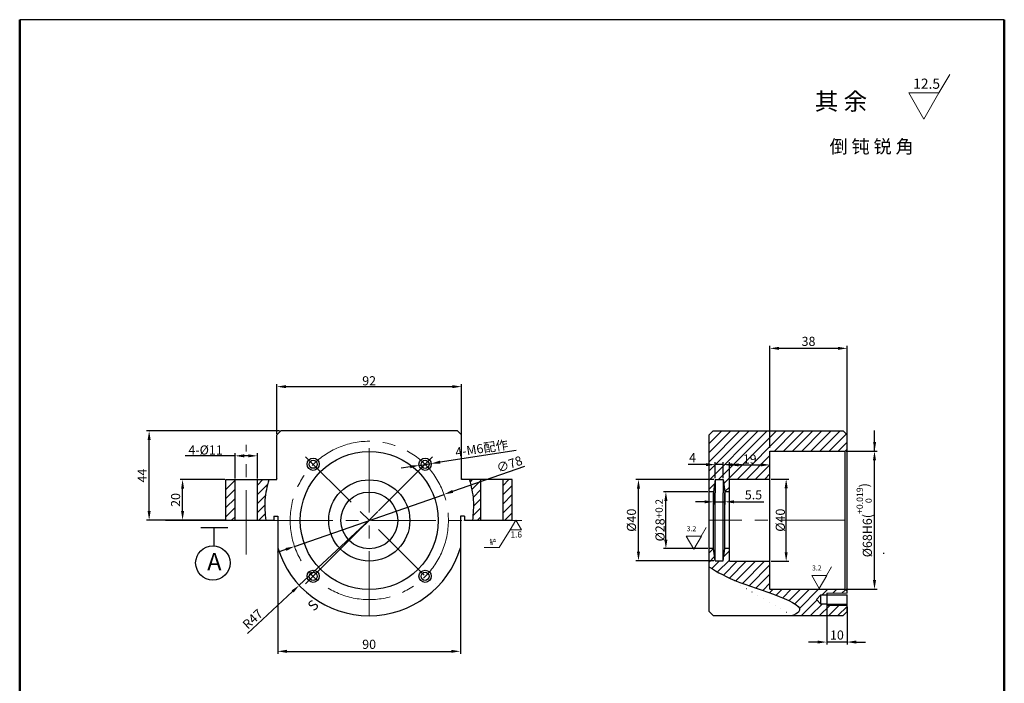
# Model space of a CAD drawing. Units: millimetres. Extents: x 3424 to 3914, y 5124 to 5777.
# Drawn here: x 3428 to 3914, y 5451 to 5777 of the extents above; entities that cross this region are included whole.
import ezdxf

# ---------------------------------------------------------------- set-up
doc = ezdxf.new("R2010")
doc.units = ezdxf.units.MM
doc.linetypes.add('ACAD_ISO02W100', pattern=[15, 12, -3])
doc.linetypes.add('CENTER', pattern=[50.8, 31.75, -6.35, 6.35, -6.35])
doc.layers.add('图层1', color=7, linetype='Continuous')
doc.layers.add('图层5', color=4, linetype='Continuous')
for name, color, linetype, lineweight in [('图层2', 1, 'CENTER', 13), ('图层3', 3, 'Continuous', 13), ('图层4', 2, 'ACAD_ISO02W100', 13)]:
    doc.layers.add(name, color=color, linetype=linetype, lineweight=lineweight)
doc.dimstyles.new('ISO-25', dxfattribs={"dimtxt": 4.5, "dimasz": 4.5, "dimexe": 1.25, "dimexo": 0.625, "dimtad": 1, "dimdsep": 46, "dimtxsty": 'Standard', "dimcen": 2.5, "dimadec": 0, "dimazin": 0, "dimtfac": 1, "dimtmove": 0, "dimatfit": 3, "dimfxl": 1, "dimarcsym": 0})

# ---------------------------------------------------------------- blocks, each defined once
blk = doc.blocks.new('*D8')
at = {"layer": 'Defpoints', "color": 0, "transparency": 16777216}
for p in [(3770.34, 5544.88), (3775.84, 5544.88), (3770.34, 5539.94)]:
    blk.add_point(p, dxfattribs=at)
at = {"layer": '图层3', "color": 0, "lineweight": -2, "transparency": 16777216}
for p, q in [((3770.34, 5544.26), (3770.34, 5538.69)), ((3775.84, 5544.26), (3775.84, 5538.69)), ((3765.84, 5539.94), (3761.34, 5539.94)), ((3770.34, 5539.94), (3775.84, 5539.94)), ((3780.34, 5539.94), (3795.09, 5539.94))]:
    blk.add_line(p, q, dxfattribs=at)
at = {"layer": '图层3', "color": 0, "transparency": 16777216}
for points in [[(3765.84, 5540.69), (3765.84, 5539.19), (3770.34, 5539.94)], [(3780.34, 5540.69), (3780.34, 5539.19), (3775.84, 5539.94)]]:
    blk.add_solid(points, dxfattribs=at)
at = {"layer": '图层3', "color": 0, "transparency": 16777216, "insert": (3789.97, 5542.81), "char_height": 4.5, "attachment_point": 5}
blk.add_mtext('5.5', dxfattribs=at)
blk = doc.blocks.new('*D0')
at = {"layer": 'Defpoints', "color": 0, "transparency": 16777216}
for p in [(3798.09, 5558.13), (3778.09, 5551.13), (3798.09, 5551.13)]:
    blk.add_point(p, dxfattribs=at)
at = {"layer": '图层3', "color": 0, "lineweight": -2, "transparency": 16777216}
for p, q in [((3778.09, 5551.76), (3778.09, 5559.38)), ((3782.59, 5558.13), (3793.59, 5558.13)), ((3798.09, 5551.76), (3798.09, 5559.38))]:
    blk.add_line(p, q, dxfattribs=at)
at = {"layer": '图层3', "color": 0, "transparency": 16777216}
for points in [[(3782.59, 5558.88), (3782.59, 5557.38), (3778.09, 5558.13)], [(3793.59, 5558.88), (3793.59, 5557.38), (3798.09, 5558.13)]]:
    blk.add_solid(points, dxfattribs=at)
at = {"layer": '图层3', "color": 0, "transparency": 16777216, "insert": (3788.09, 5561.01), "char_height": 4.5, "attachment_point": 5}
blk.add_mtext('{\\f??|b0|i0|c0|p54;19}', dxfattribs=at)
blk = doc.blocks.new('*D17')
at = {"layer": 'Defpoints', "color": 0, "transparency": 16777216}
for p in [(3646.06, 5596.66), (3555.06, 5572.85), (3646.06, 5571.62)]:
    blk.add_point(p, dxfattribs=at)
at = {"layer": '图层3', "color": 0, "lineweight": -2, "transparency": 16777216}
for p, q in [((3555.06, 5573.47), (3555.06, 5597.91)), ((3559.56, 5596.66), (3641.56, 5596.66)), ((3646.06, 5572.25), (3646.06, 5597.91))]:
    blk.add_line(p, q, dxfattribs=at)
at = {"layer": '图层3', "color": 0, "transparency": 16777216}
for points in [[(3559.56, 5597.41), (3559.56, 5595.91), (3555.06, 5596.66)], [(3641.56, 5597.41), (3641.56, 5595.91), (3646.06, 5596.66)]]:
    blk.add_solid(points, dxfattribs=at)
at = {"layer": '图层3', "color": 0, "transparency": 16777216, "insert": (3600.56, 5599.53), "char_height": 4.5, "attachment_point": 5}
blk.add_mtext('{\\f??|b0|i0|c0|p54;92}', dxfattribs=at)
blk = doc.blocks.new('*D16')
at = {"layer": 'Defpoints', "color": 0, "transparency": 16777216}
for p in [(3625.25, 5557.89), (3631.18, 5558.81)]:
    blk.add_point(p, dxfattribs=at)
at = {"layer": '图层3', "color": 0, "lineweight": -2, "transparency": 16777216}
for p, q in [((3673.01, 5565.27), (3635.62, 5559.49)), ((3620.8, 5557.2), (3616.35, 5556.51)), ((3625.25, 5557.89), (3631.18, 5558.81))]:
    blk.add_line(p, q, dxfattribs=at)
at = {"layer": '图层3', "color": 0, "transparency": 16777216}
for points in [[(3620.68, 5557.94), (3620.91, 5556.46), (3625.25, 5557.89)], [(3635.51, 5560.23), (3635.74, 5558.75), (3631.18, 5558.81)]]:
    blk.add_solid(points, dxfattribs=at)
at = {"layer": '图层3', "color": 0, "transparency": 16777216, "insert": (3656, 5566.26), "char_height": 4.5, "attachment_point": 5, "rotation": 8.7858}
blk.add_mtext('{\\f??|b0|i0|c0|p54;4-M6\\f宋体|b0|i0|c134|p54;配作}', dxfattribs=at)
blk = doc.blocks.new('*D10')
at = {"layer": 'Defpoints', "color": 0, "transparency": 16777216}
for p in [(3637.47, 5543.58), (3563.8, 5517.96)]:
    blk.add_point(p, dxfattribs=at)
at = {"layer": '图层3', "color": 0, "lineweight": -2, "transparency": 16777216}
for p, q in [((3677.1, 5557.37), (3641.72, 5545.06)), ((3563.8, 5517.96), (3637.47, 5543.58)), ((3559.55, 5516.48), (3555.3, 5515))]:
    blk.add_line(p, q, dxfattribs=at)
at = {"layer": '图层3', "color": 0, "transparency": 16777216}
for points in [[(3641.47, 5545.77), (3641.97, 5544.35), (3637.47, 5543.58)], [(3559.3, 5517.19), (3559.79, 5515.77), (3563.8, 5517.96)]]:
    blk.add_solid(points, dxfattribs=at)
at = {"layer": '图层3', "color": 0, "transparency": 16777216, "insert": (3669.9, 5557.91), "char_height": 4.5, "attachment_point": 5, "rotation": 19.1786}
blk.add_mtext('∅78', dxfattribs=at)
blk = doc.blocks.new('*D18')
at = {"layer": 'Defpoints', "color": 0, "transparency": 16777216}
for p in [(3555.56, 5530.77), (3645.56, 5530.77), (3645.56, 5466.31)]:
    blk.add_point(p, dxfattribs=at)
at = {"layer": '图层3', "color": 0, "lineweight": -2, "transparency": 16777216}
for p, q in [((3555.56, 5530.14), (3555.56, 5465.06)), ((3645.56, 5530.14), (3645.56, 5465.06)), ((3560.06, 5466.31), (3641.06, 5466.31))]:
    blk.add_line(p, q, dxfattribs=at)
at = {"layer": '图层3', "color": 0, "transparency": 16777216}
for points in [[(3560.06, 5467.06), (3560.06, 5465.56), (3555.56, 5466.31)], [(3641.06, 5467.06), (3641.06, 5465.56), (3645.56, 5466.31)]]:
    blk.add_solid(points, dxfattribs=at)
at = {"layer": '图层3', "color": 0, "transparency": 16777216, "insert": (3600.56, 5469.19), "char_height": 4.5, "attachment_point": 5}
blk.add_mtext('90', dxfattribs=at)
blk = doc.blocks.new('*D19')
at = {"layer": 'Defpoints', "color": 0, "transparency": 16777216}
for p in [(3600.56, 5530.85), (3566.13, 5498.85)]:
    blk.add_point(p, dxfattribs=at)
at = {"layer": '图层3', "color": 0, "lineweight": -2, "transparency": 16777216}
for p, q in [((3600.56, 5530.85), (3566.13, 5498.85)), ((3540.66, 5475.17), (3562.84, 5495.78))]:
    blk.add_line(p, q, dxfattribs=at)
at = {"layer": '图层3', "color": 0, "transparency": 16777216}
blk.add_solid([(3562.33, 5496.33), (3563.35, 5495.23), (3566.13, 5498.85)], dxfattribs=at)
at = {"layer": '图层3', "color": 0, "transparency": 16777216, "insert": (3543.56, 5481.79), "char_height": 4.5, "attachment_point": 5, "rotation": 42.9068}
blk.add_mtext('R47', dxfattribs=at)
blk = doc.blocks.new('*D20')
at = {"layer": 'Defpoints', "color": 0, "transparency": 16777216}
for p in [(3492.16, 5574.85), (3557.06, 5574.85), (3530.01, 5530.85)]:
    blk.add_point(p, dxfattribs=at)
at = {"layer": '图层3', "color": 0, "lineweight": -2, "transparency": 16777216}
for p, q in [((3556.43, 5574.85), (3490.91, 5574.85)), ((3492.16, 5535.35), (3492.16, 5570.35)), ((3529.39, 5530.85), (3490.91, 5530.85))]:
    blk.add_line(p, q, dxfattribs=at)
at = {"layer": '图层3', "color": 0, "transparency": 16777216}
for points in [[(3491.41, 5570.35), (3492.91, 5570.35), (3492.16, 5574.85)], [(3491.41, 5535.35), (3492.91, 5535.35), (3492.16, 5530.85)]]:
    blk.add_solid(points, dxfattribs=at)
at = {"layer": '图层3', "color": 0, "transparency": 16777216, "insert": (3489.28, 5552.85), "char_height": 4.5, "attachment_point": 5, "rotation": 90}
blk.add_mtext('44', dxfattribs=at)
blk = doc.blocks.new('*D21')
at = {"layer": 'Defpoints', "color": 0, "transparency": 16777216}
for p in [(3508.64, 5550.85), (3530.01, 5550.85), (3529.39, 5530.85)]:
    blk.add_point(p, dxfattribs=at)
at = {"layer": '图层3', "color": 0, "lineweight": -2, "transparency": 16777216}
for p, q in [((3529.39, 5550.85), (3507.39, 5550.85)), ((3508.64, 5535.35), (3508.64, 5546.35)), ((3528.76, 5530.85), (3507.39, 5530.85))]:
    blk.add_line(p, q, dxfattribs=at)
at = {"layer": '图层3', "color": 0, "transparency": 16777216}
for points in [[(3507.89, 5546.35), (3509.39, 5546.35), (3508.64, 5550.85)], [(3507.89, 5535.35), (3509.39, 5535.35), (3508.64, 5530.85)]]:
    blk.add_solid(points, dxfattribs=at)
at = {"layer": '图层3', "color": 0, "transparency": 16777216, "insert": (3505.77, 5540.85), "char_height": 4.5, "attachment_point": 5, "rotation": 90}
blk.add_mtext('20', dxfattribs=at)
blk = doc.blocks.new('*D22')
at = {"layer": 'Defpoints', "color": 0, "transparency": 16777216}
for p in [(3545.51, 5562.58), (3534.51, 5550.85), (3545.51, 5550.85)]:
    blk.add_point(p, dxfattribs=at)
at = {"layer": '图层3', "color": 0, "lineweight": -2, "transparency": 16777216}
for p, q in [((3534.51, 5562.58), (3509.9, 5562.58)), ((3534.51, 5551.47), (3534.51, 5563.83)), ((3541.01, 5562.58), (3539.01, 5562.58)), ((3545.51, 5551.47), (3545.51, 5563.83))]:
    blk.add_line(p, q, dxfattribs=at)
at = {"layer": '图层3', "color": 0, "transparency": 16777216}
for points in [[(3539.01, 5563.33), (3539.01, 5561.83), (3534.51, 5562.58)], [(3541.01, 5563.33), (3541.01, 5561.83), (3545.51, 5562.58)]]:
    blk.add_solid(points, dxfattribs=at)
at = {"layer": '图层3', "color": 0, "transparency": 16777216, "insert": (3519.96, 5565.45), "char_height": 4.5, "attachment_point": 5}
blk.add_mtext('{\\f??|b0|i0|c0|p54;4-}%%c11', dxfattribs=at)
blk = doc.blocks.new('*D4')
at = {"layer": 'Defpoints', "color": 0, "transparency": 16777216}
for p in [(3746.8, 5544.88), (3768.09, 5544.88), (3768.09, 5516.88)]:
    blk.add_point(p, dxfattribs=at)
at = {"layer": '图层3', "color": 0, "lineweight": -2, "transparency": 16777216}
for p, q in [((3767.47, 5544.88), (3745.55, 5544.88)), ((3746.8, 5521.38), (3746.8, 5540.38)), ((3767.47, 5516.88), (3745.55, 5516.88))]:
    blk.add_line(p, q, dxfattribs=at)
at = {"layer": '图层3', "color": 0, "transparency": 16777216}
for points in [[(3746.05, 5540.38), (3747.55, 5540.38), (3746.8, 5544.88)], [(3746.05, 5521.38), (3747.55, 5521.38), (3746.8, 5516.88)]]:
    blk.add_solid(points, dxfattribs=at)
at = {"layer": '图层3', "color": 0, "transparency": 16777216, "insert": (3743.92, 5530.88), "char_height": 4.5, "attachment_point": 5, "rotation": 90}
blk.add_mtext('%%c28{\\f??|b0|i0|c0|p54;\\H0.8x;+0.2}', dxfattribs=at)
blk = doc.blocks.new('*D5')
at = {"layer": 'Defpoints', "color": 0, "transparency": 16777216}
for p in [(3733.29, 5550.88), (3771.09, 5550.88), (3771.09, 5510.88)]:
    blk.add_point(p, dxfattribs=at)
at = {"layer": '图层3', "color": 0, "lineweight": -2, "transparency": 16777216}
for p, q in [((3770.47, 5550.88), (3732.04, 5550.88)), ((3733.29, 5515.38), (3733.29, 5546.38)), ((3770.47, 5510.88), (3732.04, 5510.88))]:
    blk.add_line(p, q, dxfattribs=at)
at = {"layer": '图层3', "color": 0, "transparency": 16777216}
for points in [[(3732.54, 5546.38), (3734.04, 5546.38), (3733.29, 5550.88)], [(3732.54, 5515.38), (3734.04, 5515.38), (3733.29, 5510.88)]]:
    blk.add_solid(points, dxfattribs=at)
at = {"layer": '图层3', "color": 0, "transparency": 16777216, "insert": (3730.42, 5530.88), "char_height": 4.5, "attachment_point": 5, "rotation": 90}
blk.add_mtext('%%c40', dxfattribs=at)
blk = doc.blocks.new('*D7')
at = {"layer": 'Defpoints', "color": 0, "transparency": 16777216}
for p in [(3771.09, 5558.24), (3771.09, 5550.88), (3775.09, 5550.88)]:
    blk.add_point(p, dxfattribs=at)
at = {"layer": '图层3', "color": 0, "lineweight": -2, "transparency": 16777216}
for p, q in [((3766.59, 5558.24), (3757.84, 5558.24)), ((3771.09, 5551.51), (3771.09, 5559.49)), ((3775.09, 5558.24), (3771.09, 5558.24)), ((3775.09, 5551.51), (3775.09, 5559.49)), ((3779.59, 5558.24), (3784.09, 5558.24))]:
    blk.add_line(p, q, dxfattribs=at)
at = {"layer": '图层3', "color": 0, "transparency": 16777216}
for points in [[(3766.59, 5558.99), (3766.59, 5557.49), (3771.09, 5558.24)], [(3779.59, 5558.99), (3779.59, 5557.49), (3775.09, 5558.24)]]:
    blk.add_solid(points, dxfattribs=at)
at = {"layer": '图层3', "color": 0, "transparency": 16777216, "insert": (3759.97, 5561.12), "char_height": 4.5, "attachment_point": 5}
blk.add_mtext('4', dxfattribs=at)
blk = doc.blocks.new('*D1')
at = {"layer": 'Defpoints', "color": 0, "transparency": 16777216}
for p in [(3798.09, 5615.5), (3798.09, 5565.88), (3836.09, 5565.88)]:
    blk.add_point(p, dxfattribs=at)
at = {"layer": '图层3', "color": 0, "lineweight": -2, "transparency": 16777216}
for p, q in [((3798.09, 5566.51), (3798.09, 5616.75)), ((3831.59, 5615.5), (3802.59, 5615.5)), ((3836.09, 5566.51), (3836.09, 5616.75))]:
    blk.add_line(p, q, dxfattribs=at)
at = {"layer": '图层3', "color": 0, "transparency": 16777216}
for points in [[(3802.59, 5616.25), (3802.59, 5614.75), (3798.09, 5615.5)], [(3831.59, 5616.25), (3831.59, 5614.75), (3836.09, 5615.5)]]:
    blk.add_solid(points, dxfattribs=at)
at = {"layer": '图层3', "color": 0, "transparency": 16777216, "insert": (3817.09, 5618.37), "char_height": 4.5, "attachment_point": 5}
blk.add_mtext('38', dxfattribs=at)
blk = doc.blocks.new('*D3')
at = {"layer": 'Defpoints', "color": 0, "transparency": 16777216}
for p in [(3826.09, 5489.58), (3836.09, 5488.88), (3826.09, 5470.88)]:
    blk.add_point(p, dxfattribs=at)
at = {"layer": '图层3', "color": 0, "lineweight": -2, "transparency": 16777216}
for p, q in [((3826.09, 5488.96), (3826.09, 5469.63)), ((3836.09, 5488.26), (3836.09, 5469.63)), ((3821.59, 5470.88), (3817.09, 5470.88)), ((3836.09, 5470.88), (3826.09, 5470.88)), ((3840.59, 5470.88), (3845.09, 5470.88))]:
    blk.add_line(p, q, dxfattribs=at)
at = {"layer": '图层3', "color": 0, "transparency": 16777216}
for points in [[(3821.59, 5471.63), (3821.59, 5470.13), (3826.09, 5470.88)], [(3840.59, 5471.63), (3840.59, 5470.13), (3836.09, 5470.88)]]:
    blk.add_solid(points, dxfattribs=at)
at = {"layer": '图层3', "color": 0, "transparency": 16777216, "insert": (3831.09, 5473.76), "char_height": 4.5, "attachment_point": 5}
blk.add_mtext('10', dxfattribs=at)
blk = doc.blocks.new('*D6')
at = {"layer": 'Defpoints', "color": 0, "transparency": 16777216}
for p in [(3798.09, 5551.13), (3806.08, 5551.13), (3798.09, 5510.63)]:
    blk.add_point(p, dxfattribs=at)
at = {"layer": '图层3', "color": 0, "lineweight": -2, "transparency": 16777216}
for p, q in [((3798.72, 5551.13), (3807.33, 5551.13)), ((3806.08, 5515.13), (3806.08, 5546.63)), ((3798.72, 5510.63), (3807.33, 5510.63))]:
    blk.add_line(p, q, dxfattribs=at)
at = {"layer": '图层3', "color": 0, "transparency": 16777216}
for points in [[(3805.33, 5546.63), (3806.83, 5546.63), (3806.08, 5551.13)], [(3805.33, 5515.13), (3806.83, 5515.13), (3806.08, 5510.63)]]:
    blk.add_solid(points, dxfattribs=at)
at = {"layer": '图层3', "color": 0, "transparency": 16777216, "insert": (3803.2, 5530.88), "char_height": 4.5, "attachment_point": 5, "rotation": 90}
blk.add_mtext('%%c{\\f??|b0|i0|c0|p54;40}', dxfattribs=at)
blk = doc.blocks.new('*D2')
at = {"layer": 'Defpoints', "color": 0, "transparency": 16777216}
for p in [(3835.09, 5564.88), (3849.6, 5564.88), (3835.09, 5496.88)]:
    blk.add_point(p, dxfattribs=at)
at = {"layer": '图层3', "color": 0, "lineweight": -2, "transparency": 16777216}
for p, q in [((3835.72, 5564.88), (3850.85, 5564.88)), ((3849.6, 5501.38), (3849.6, 5560.38)), ((3835.72, 5496.88), (3850.85, 5496.88))]:
    blk.add_line(p, q, dxfattribs=at)
at = {"layer": '图层3', "color": 0, "transparency": 16777216}
for points in [[(3848.85, 5560.38), (3850.35, 5560.38), (3849.6, 5564.88)], [(3848.85, 5501.38), (3850.35, 5501.38), (3849.6, 5496.88)]]:
    blk.add_solid(points, dxfattribs=at)
at = {"layer": '图层3', "color": 0, "transparency": 16777216, "insert": (3844.55, 5530.88), "char_height": 4.5, "attachment_point": 5, "rotation": 90}
blk.add_mtext('\\A1;%%c68{\\f??|b0|i0|c0|p54;H6(\\H0.7x;\\S+0.019^ 0;\\H1.429x;)}', dxfattribs=at)

msp = doc.modelspace()

# ---------------------------------------------------------------- hatches: boundary and pattern name
at = {"layer": '图层5'}
h = msp.add_hatch(dxfattribs=at)
h.set_pattern_fill('ANSI31', color=256, style=0)
h.paths.add_polyline_path([(3836.093, 5565.881), (3836.093, 5572.845), (3834.093, 5574.845), (3770.093, 5574.845), (3768.093, 5572.845), (3768.093, 5544.881), (3770.343, 5544.881), (3771.093, 5550.881), (3775.093, 5550.881), (3775.843, 5544.881), (3778.093, 5544.881), (3778.093, 5551.131), (3798.093, 5551.131), (3798.093, 5564.881), (3835.093, 5564.881)])
edge = h.paths.add_edge_path()
edge.add_line((3798.093, 5510.631), (3778.093, 5510.631))
edge.add_line((3778.093, 5510.631), (3778.093, 5516.881))
edge.add_line((3778.093, 5516.881), (3775.843, 5516.881))
edge.add_line((3775.843, 5516.881), (3775.093, 5510.881))
edge.add_line((3775.093, 5510.881), (3771.093, 5510.881))
edge.add_line((3771.093, 5510.881), (3770.343, 5516.881))
edge.add_line((3770.343, 5516.881), (3768.093, 5516.881))
edge.add_line((3768.093, 5516.881), (3768.093, 5507.859))
edge.add_spline(control_points=[(3809.251, 5483.93), (3809.864, 5484.205), (3820.663, 5489.057), (3784.085, 5498.33), (3772.3, 5505.353), (3768.239, 5507.774)], knot_values=[0, 0, 0, 0, 1.914785, 33.734047, 50.4662117, 50.4662117, 50.4662117, 50.4662117], degree=3, periodic=0)
edge.add_line((3809.224, 5483.913), (3834.093, 5483.913))
edge.add_line((3834.093, 5483.913), (3836.093, 5485.913))
edge.add_line((3836.093, 5485.913), (3836.093, 5488.881))
edge.add_line((3836.093, 5488.881), (3826.093, 5488.881))
edge.add_line((3826.093, 5488.881), (3826.093, 5489.581))
edge.add_line((3826.093, 5489.581), (3823.093, 5489.581))
edge.add_line((3823.093, 5489.581), (3821.093, 5491.881))
edge.add_line((3821.093, 5491.881), (3823.093, 5494.181))
edge.add_line((3823.093, 5494.181), (3826.093, 5494.181))
edge.add_line((3826.093, 5494.181), (3826.093, 5494.881))
edge.add_line((3826.093, 5494.881), (3836.093, 5494.881))
edge.add_line((3836.093, 5494.881), (3836.093, 5495.881))
edge.add_line((3836.093, 5495.881), (3835.093, 5496.881))
edge.add_line((3835.093, 5496.881), (3798.093, 5496.881))
edge.add_line((3798.093, 5496.881), (3798.093, 5510.631))
h.paths.add_polyline_path([(3783.861, 5564.383), (3792.325, 5564.383), (3792.325, 5557.633), (3783.861, 5557.633)], flags=24)
h = msp.add_hatch(dxfattribs=at)
h.set_pattern_fill('ANSI31', color=256, style=0)
h.paths.add_polyline_path([(3534.511, 5550.845), (3530.011, 5550.845), (3530.011, 5530.846), (3534.511, 5530.846)])
edge = h.paths.add_edge_path()
edge.add_spline(control_points=[(3549.63, 5530.846), (3549.3, 5534.211), (3548.645, 5540.938), (3550.275, 5547.499), (3551.09, 5550.778)], knot_values=[0, 0, 0, 0, 10.0624541, 20.1170324, 20.1170324, 20.1170324, 20.1170324], degree=3, periodic=0)
edge.add_line((3551.106, 5550.845), (3547.823, 5550.845))
edge.add_line((3547.823, 5550.845), (3545.511, 5550.845))
edge.add_line((3545.511, 5550.845), (3545.511, 5530.846))
edge.add_line((3545.511, 5530.846), (3549.63, 5530.846))
edge = h.paths.add_edge_path()
edge.add_line((3655.603, 5550.845), (3653.29, 5550.845))
edge.add_line((3653.29, 5550.845), (3650.01, 5550.845))
edge.add_spline(control_points=[(3650.026, 5550.778), (3650.84, 5547.499), (3652.47, 5540.938), (3651.815, 5534.211), (3651.486, 5530.845)], knot_values=[0, 0, 0, 0, 10.0545783, 20.1174581, 20.1174581, 20.1174581, 20.1174581], degree=3, periodic=0)
edge.add_line((3651.486, 5530.845), (3655.603, 5530.845))
edge.add_line((3655.603, 5530.845), (3655.603, 5550.845))
h.paths.add_polyline_path([(3671.103, 5550.845), (3666.603, 5550.845), (3666.603, 5530.845), (3671.103, 5530.845)])

# ---------------------------------------------------------------- linework, layer by layer
at = {"color": 0, "linetype": 'ByBlock', "lineweight": 50}
for p, q in [((3428.37, 5777.337), (3428.493, 5123.812)), ((3913.571, 5123.812), (3913.447, 5777.337))]:
    msp.add_line(p, q, dxfattribs=at)
for p, q in [((3770.343, 5517.381), (3770.343, 5544.381)), ((3775.843, 5516.881), (3775.843, 5544.381))]:
    msp.add_line(p, q)
at = {"layer": '图层1'}
for p, q in [((3913.447, 5777.337), (3428.37, 5777.337)), ((3555.058, 5572.845), (3557.058, 5574.845)), ((3555.058, 5550.845), (3555.058, 5572.845)), ((3644.056, 5574.845), (3557.058, 5574.845)), ((3644.056, 5574.845), (3646.056, 5572.845)), ((3646.056, 5550.845), (3646.056, 5572.845)), ((3768.093, 5572.845), (3770.093, 5574.845)), ((3768.093, 5544.381), (3768.093, 5572.845)), ((3770.093, 5574.845), (3834.093, 5574.845)), ((3834.093, 5574.845), (3836.093, 5572.845)), ((3836.093, 5545.131), (3836.093, 5572.845)), ((3835.093, 5564.881), (3836.093, 5565.881)), ((3798.093, 5564.881), (3835.093, 5564.881)), ((3798.093, 5540.881), (3798.093, 5564.881)), ((3835.093, 5496.881), (3835.093, 5564.881)), ((3530.011, 5530.845), (3530.011, 5550.845)), ((3530.011, 5550.845), (3547.823, 5550.845)), ((3534.511, 5530.845), (3534.511, 5550.845)), ((3545.511, 5530.846), (3545.511, 5550.845)), ((3547.823, 5550.845), (3555.058, 5550.845)), ((3653.29, 5550.845), (3646.056, 5550.845)), ((3671.103, 5550.845), (3653.29, 5550.845)), ((3655.603, 5530.845), (3655.603, 5550.845)), ((3666.603, 5530.845), (3666.603, 5550.845)), ((3671.103, 5530.845), (3671.103, 5550.845)), ((3771.093, 5550.881), (3770.343, 5544.881)), ((3771.093, 5550.881), (3771.093, 5544.381)), ((3771.093, 5550.881), (3775.093, 5550.881)), ((3775.093, 5550.881), (3775.093, 5544.381)), ((3775.093, 5550.881), (3775.843, 5544.881)), ((3778.093, 5551.131), (3798.093, 5551.131)), ((3778.093, 5544.381), (3778.093, 5551.131)), ((3798.093, 5496.881), (3798.093, 5551.131)), ((3770.343, 5544.881), (3768.093, 5544.881)), ((3768.093, 5485.913), (3768.093, 5544.381)), ((3770.343, 5544.881), (3770.343, 5544.381)), ((3771.093, 5510.881), (3771.093, 5544.381)), ((3775.093, 5510.881), (3775.093, 5544.381)), ((3775.843, 5544.881), (3775.843, 5544.381)), ((3778.093, 5544.881), (3775.843, 5544.881)), ((3778.093, 5510.631), (3778.093, 5544.881)), ((3836.093, 5494.881), (3836.093, 5545.131)), ((3553.558, 5532.846), (3555.558, 5532.845)), ((3553.558, 5532.846), (3553.558, 5530.77)), ((3555.558, 5532.845), (3555.558, 5517.28)), ((3647.558, 5532.846), (3645.558, 5532.845)), ((3645.558, 5532.845), (3645.558, 5517.28)), ((3647.558, 5532.846), (3647.558, 5530.77)), ((3517.661, 5527.319), (3530.893, 5527.319)), ((3524.277, 5518.27), (3524.277, 5527.319)), ((3530.011, 5530.846), (3553.558, 5530.845)), ((3647.558, 5530.845), (3671.103, 5530.845)), ((3770.343, 5516.881), (3768.093, 5516.881)), ((3770.343, 5516.881), (3770.343, 5517.381)), ((3771.093, 5510.881), (3770.343, 5516.881)), ((3775.093, 5510.881), (3775.843, 5516.881)), ((3775.843, 5516.881), (3775.843, 5517.381)), ((3778.093, 5516.881), (3775.843, 5516.881)), ((3854.197, 5514.381), (3854.197, 5514.881)), ((3771.093, 5510.881), (3775.093, 5510.881)), ((3778.093, 5510.631), (3798.093, 5510.631)), ((3798.093, 5496.881), (3835.093, 5496.881)), ((3821.093, 5491.881), (3823.093, 5494.181)), ((3823.093, 5489.581), (3823.093, 5494.181)), ((3823.093, 5494.181), (3826.093, 5494.181)), ((3826.093, 5494.881), (3826.093, 5489.581)), ((3826.093, 5494.181), (3836.093, 5494.181)), ((3835.093, 5496.881), (3836.093, 5495.881)), ((3836.093, 5485.913), (3836.093, 5494.181)), ((3821.093, 5491.881), (3823.093, 5489.581)), ((3826.093, 5489.581), (3823.093, 5489.581)), ((3826.093, 5489.581), (3836.093, 5489.581)), ((3826.093, 5489.581), (3826.093, 5488.881)), ((3770.093, 5483.913), (3768.093, 5485.913)), ((3770.093, 5483.913), (3834.093, 5483.913)), ((3834.093, 5483.913), (3836.093, 5485.913))]:
    msp.add_line(p, q, dxfattribs=at)
for centre, radius in [((3600.633, 5530.77), 34), ((3572.977, 5558.426), 3), ((3572.977, 5558.426), 2), ((3628.135, 5558.422), 3), ((3628.137, 5558.424), 2), ((3600.633, 5530.77), 20), ((3600.633, 5530.77), 14), ((3523.551, 5509.833), 8.468), ((3572.979, 5503.266), 3), ((3572.981, 5503.268), 2), ((3628.135, 5503.268), 3), ((3628.135, 5503.268), 2)]:
    msp.add_circle(centre, radius, dxfattribs=at)
for centre, radius, start, end in [((3600.558, 5530.844), 50, 155.50535, 156.42036), ((3600.558, 5530.844), 50, 23.57964, 24.50038), ((3600.558, 5530.845), 47, 179.99971, 180.09186), ((3600.558, 5530.845), 47, 359.90814, 0.00029), ((3600.558, 5530.845), 47, 196.77474, 343.22519)]:
    msp.add_arc(centre, radius, start, end, dxfattribs=at)
for points in [[(3551.09, 5550.778), (3549.217, 5540.899), (3549.633, 5530.813)], [(3650.026, 5550.778), (3651.899, 5540.899), (3651.483, 5530.813)], [(3768.239, 5507.774), (3783.203, 5500.287), (3810.977, 5484.76), (3809.251, 5483.93)]]:
    msp.add_spline(points, degree=3, dxfattribs=at)
at = {"layer": '图层2'}
for p, q in [((3540.011, 5513.98), (3540.011, 5567.939)), ((3600.558, 5483.845), (3600.558, 5569.845)), ((3569.246, 5562.157), (3631.869, 5499.534)), ((3569.246, 5499.534), (3631.869, 5562.157)), ((3631.869, 5562.157), (3569.246, 5499.534)), ((3500.14, 5530.77), (3675.767, 5530.77)), ((3835.093, 5530.847), (3768.093, 5530.847))]:
    msp.add_line(p, q, dxfattribs=at)
msp.add_circle((3600.633, 5530.77), 39, dxfattribs=at)
at = {"layer": '图层3'}
for p, q in [((3881.369, 5741.298), (3886.72, 5750.355)), ((3543.144, 5530.845), (3532.559, 5530.845)), ((3764.136, 5522.97), (3766.632, 5527.239)), ((3670.098, 5526.099), (3664.721, 5517.42)), ((3657.177, 5517.427), (3664.726, 5517.427)), ((3664.859, 5517.427), (3657.177, 5517.427)), ((3825.922, 5503.664), (3828.418, 5507.932)), ((3826.093, 5494.881), (3836.093, 5494.881)), ((3826.093, 5488.881), (3836.093, 5488.881))]:
    msp.add_line(p, q, dxfattribs=at)
for points in [[(3873.937, 5728.424), (3881.369, 5741.298), (3866.504, 5741.298)], [(3672.866, 5530.894), (3670.098, 5526.099), (3675.634, 5526.099)], [(3760.575, 5516.583), (3756.858, 5523.019), (3764.291, 5523.019)], [(3822.36, 5497.276), (3818.644, 5503.713), (3826.077, 5503.713)]]:
    msp.add_lwpolyline(points, close=True, dxfattribs=at)
at = {"layer": '图层4'}
msp.add_line((3633.347, 5499.884), (3633.347, 5499.884), dxfattribs=at)
msp.add_line((3633.347, 5499.884), (3633.347, 5499.884), dxfattribs=at)

# ---------------------------------------------------------------- texts
at = {"layer": '图层3', "attachment_point": 1}
for s, insert, char_height, width in [('{\\f??|b0|i0|c0|p54;12.5}', (3868.654, 5748.32), 5, 16.8802), ('{\\f宋体|b0|i0|c134|p54;其 余}', (3820.196, 5741.394), 8.5, 49.4821), ('{\\f宋体|b0|i0|c134|p54;倒 钝 锐 角}', (3827.465, 5718.118), 6.5, 112.0333), ('3.2', (3757.035, 5527.938), 2.5, 7.5745), ('{\\f宋体|b0|i0|c134|p54;铲}', (3659.882, 5521.401), 2.5, 2.82815), ('{\\f??|b0|i0|c0|p54;1.6}', (3670.215, 5525.364), 3, 8.1176), ('A', (3520.765, 5514.706), 8.5, 32.7326), ('3.2', (3818.821, 5508.632), 2.5, 7.5745)]:
    msp.add_mtext(s, dxfattribs=dict(at, insert=insert, char_height=char_height, width=width))
at = {"layer": '图层3', "insert": (3569.733, 5489.292), "char_height": 5, "width": 38.28592, "attachment_point": 1, "rotation": 45}
msp.add_mtext('S', dxfattribs=at)

# ---------------------------------------------------------------- dimensions: what is measured, and where the dimension line sits
at = {"layer": '图层3'}
for base, p1, p2, angle, picture, middle in [((3798.093, 5615.5), (3836.093, 5565.881), (3798.093, 5565.881), 180, '*D1', (3817.093, 5618.375)), ((3492.159, 5574.845), (3530.011, 5530.845), (3557.058, 5574.845), 90, '*D20', (3489.284, 5552.845)), ((3771.093, 5558.243), (3775.093, 5550.881), (3771.093, 5550.881), 180, '*D7', (3759.968, 5561.118)), ((3508.641, 5550.845), (3529.386, 5530.845), (3530.011, 5550.845), 90, '*D21', (3505.766, 5540.845)), ((3826.093, 5470.884), (3836.093, 5488.881), (3826.093, 5489.581), 180, '*D3', (3831.093, 5473.759))]:
    dim = msp.add_linear_dim(base=base, p1=p1, p2=p2, angle=angle, dimstyle='ISO-25', dxfattribs=at)
    dim.commit()
    dim.dimension.update_dxf_attribs({"geometry": picture, "text_midpoint": middle})
dim = msp.add_linear_dim(base=(3646.056, 5596.656), p1=(3555.058, 5572.845), p2=(3646.056, 5571.624), text='{\\f??|b0|i0|c0|p54;92}', dimstyle='ISO-25', dxfattribs=at)
dim.commit()
dim.dimension.update_dxf_attribs({"geometry": '*D17', "text_midpoint": (3600.557, 5599.531)})
dim = msp.add_diameter_dim_2p(p1=(3625.245, 5557.889), p2=(3631.175, 5558.805), text='{\\f??|b0|i0|c0|p54;4-M6\\f宋体|b0|i0|c134|p54;配作}', dimstyle='ISO-25', dxfattribs=at)
dim.commit()
dim.dimension.update_dxf_attribs({"geometry": '*D16', "text_midpoint": (3655.996, 5566.259)})
dim = msp.add_linear_dim(base=(3545.511, 5562.576), p1=(3534.511, 5550.845), p2=(3545.511, 5550.845), text='{\\f??|b0|i0|c0|p54;4-}%%c<>', dimstyle='ISO-25', dxfattribs=at)
dim.commit()
dim.dimension.update_dxf_attribs({"geometry": '*D22', "text_midpoint": (3519.957, 5562.576), "dimtype": 128})
dim = msp.add_diameter_dim_2p(p1=(3563.798, 5517.958), p2=(3637.469, 5543.582), dimstyle='ISO-25', dxfattribs=at)
dim.commit()
dim.dimension.update_dxf_attribs({"geometry": '*D10', "text_midpoint": (3670.844, 5555.19), "dimtype": 131})
for base, p1, p2, angle, text, picture, middle in [((3798.093, 5558.133), (3778.093, 5551.131), (3798.093, 5551.131), 180, '{\\f??|b0|i0|c0|p54;19}', '*D0', (3788.093, 5561.008)), ((3849.605, 5564.881), (3835.093, 5496.881), (3835.093, 5564.881), 90, '\\A1;%%c<>{\\f??|b0|i0|c0|p54;H6(\\H0.7x;\\S+0.019^ 0;\\H1.429x;)}', '*D2', (3844.555, 5530.881)), ((3733.291, 5550.881), (3771.093, 5510.881), (3771.093, 5550.881), 90, '%%c<>', '*D5', (3730.416, 5530.881)), ((3806.076, 5551.131), (3798.093, 5510.631), (3798.093, 5551.131), 90, '%%c{\\f??|b0|i0|c0|p54;40}', '*D6', (3803.201, 5530.881)), ((3746.8, 5544.881), (3768.093, 5516.881), (3768.093, 5544.881), 90, '%%c<>{\\f??|b0|i0|c0|p54;\\H0.8x;+0.2}', '*D4', (3743.925, 5530.881))]:
    dim = msp.add_linear_dim(base=base, p1=p1, p2=p2, angle=angle, text=text, dimstyle='ISO-25', dxfattribs=at)
    dim.commit()
    dim.dimension.update_dxf_attribs({"geometry": picture, "text_midpoint": middle})
dim = msp.add_linear_dim(base=(3770.343, 5539.939), p1=(3775.843, 5544.881), p2=(3770.343, 5544.881), angle=180, dimstyle='ISO-25', dxfattribs=at)
dim.commit()
dim.dimension.update_dxf_attribs({"geometry": '*D8', "text_midpoint": (3789.968, 5539.939), "dimtype": 128})
dim = msp.add_radius_dim(center=(3600.558, 5530.845), mpoint=(3566.132, 5498.847), dimstyle='ISO-25', dxfattribs=at)
dim.commit()
dim.dimension.update_dxf_attribs({"geometry": '*D19', "text_midpoint": (3545.515, 5479.684), "dimtype": 132})
dim = msp.add_linear_dim(base=(3645.558, 5466.315), p1=(3555.558, 5530.77), p2=(3645.558, 5530.77), dimstyle='ISO-25', dxfattribs=at)
dim.commit()
dim.dimension.update_dxf_attribs({"geometry": '*D18', "text_midpoint": (3600.558, 5469.19)})

# ---------------------------------------------------------------- leaders
msp.add_leader([(3849.66, 5564.894), (3849.66, 5574.999)], dimstyle='ISO-25', override={"dimgap": 0.625, "dimtad": 0}, dxfattribs=at)

doc.saveas('drawing.dxf')
